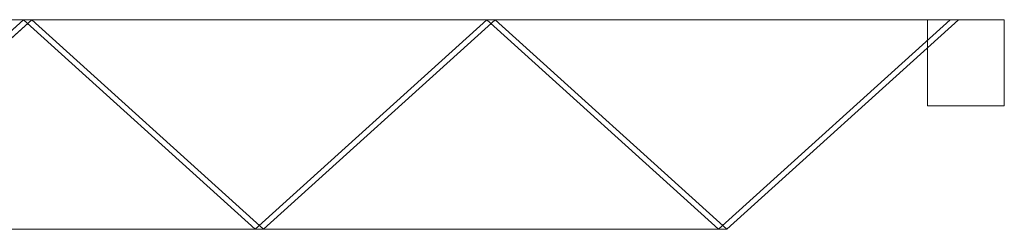
# Model space of a CAD drawing. Units: millimetres. Extents: x 0 to 2033, y -90 to 0.
# Drawn here: x 1610 to 2033, y -90 to 0 of the extents above; entities that cross this region are included whole.
import ezdxf

# ---------------------------------------------------------------- set-up
doc = ezdxf.new("R2010")
doc.units = ezdxf.units.MM
doc.header["$LTSCALE"] = 5.08
doc.layers.add('ｶﾞｰﾃﾞﾝ倶楽部ｴｽﾊﾟﾘｱﾌｪ', color=7, linetype='Continuous')

msp = doc.modelspace()

# ---------------------------------------------------------------- linework, layer by layer
at = {"layer": 'ｶﾞｰﾃﾞﾝ倶楽部ｴｽﾊﾟﾘｱﾌｪ', "color": 102, "linetype": 'Continuous', "lineweight": 15, "invisible_edges": 8}
for points in [[(1613.5, 0, 1013), (1414.5, 0, 1013), (1414.5, 0, 1013)], [(1414.5, 0, 814), (1613.5, 0, 814), (1613.5, 0, 814)], [(1613.5, 0, 814), (1414.5, 0, 814), (1414.5, 0, 814)], [(1414.5, 0, 615), (1613.5, 0, 615), (1613.5, 0, 615)], [(1613.5, 0, 615), (1414.5, 0, 615), (1414.5, 0, 615)], [(1414.5, 0, 416), (1613.5, 0, 416), (1613.5, 0, 416)], [(1613.5, 0, 416), (1414.5, 0, 416), (1414.5, 0, 416)], [(1414.5, 0, 217), (1613.5, 0, 217), (1613.5, 0, 217)], [(1613.5, 0, 217), (1414.5, 0, 217), (1414.5, 0, 217)], [(1414.5, 0, 18), (1613.5, 0, 18), (1613.5, 0, 18)], [(1611.73, 0, 1014.77), (1512.23, -90, 915.27), (1512.23, -90, 915.27)], [(1611.73, 0, 812.23), (1512.23, -90, 911.73), (1512.23, -90, 911.73)], [(1611.73, 0, 815.77), (1512.23, -90, 716.27), (1512.23, -90, 716.27)], [(1611.73, 0, 613.23), (1512.23, -90, 712.73), (1512.23, -90, 712.73)], [(1611.73, 0, 616.77), (1512.23, -90, 517.27), (1512.23, -90, 517.27)], [(1611.73, 0, 414.23), (1512.23, -90, 513.73), (1512.23, -90, 513.73)], [(1611.73, 0, 417.77), (1512.23, -90, 318.27), (1512.23, -90, 318.27)], [(1611.73, 0, 215.23), (1512.23, -90, 314.73), (1512.23, -90, 314.73)], [(1611.73, 0, 218.77), (1512.23, -90, 119.27), (1512.23, -90, 119.27)], [(1611.73, 0, 16.23), (1512.23, -90, 115.73), (1512.23, -90, 115.73)], [(1515.77, -90, 911.73), (1615.27, 0, 1011.23), (1615.27, 0, 1011.23)], [(1515.77, -90, 915.27), (1615.27, 0, 815.77), (1615.27, 0, 815.77)], [(1515.77, -90, 712.73), (1615.27, 0, 812.23), (1615.27, 0, 812.23)], [(1515.77, -90, 716.27), (1615.27, 0, 616.77), (1615.27, 0, 616.77)], [(1515.77, -90, 513.73), (1615.27, 0, 613.23), (1615.27, 0, 613.23)], [(1515.77, -90, 517.27), (1615.27, 0, 417.77), (1615.27, 0, 417.77)], [(1515.77, -90, 314.73), (1615.27, 0, 414.23), (1615.27, 0, 414.23)], [(1515.77, -90, 318.27), (1615.27, 0, 218.77), (1615.27, 0, 218.77)], [(1515.77, -90, 115.73), (1615.27, 0, 215.23), (1615.27, 0, 215.23)], [(1515.77, -90, 119.27), (1615.27, 0, 19.77), (1615.27, 0, 19.77)], [(1611.73, 0, 1011.23), (1615.27, 0, 1014.77), (1615.27, 0, 1014.77)], [(1711.23, -90, 911.73), (1611.73, 0, 1011.23), (1611.73, 0, 1011.23)], [(1611.73, 0, 815.77), (1615.27, 0, 812.23), (1615.27, 0, 812.23)], [(1711.23, -90, 915.27), (1611.73, 0, 815.77), (1611.73, 0, 815.77)], [(1615.27, 0, 1011.23), (1611.73, 0, 1014.77), (1611.73, 0, 1014.77)], [(1615.27, 0, 815.77), (1611.73, 0, 812.23), (1611.73, 0, 812.23)], [(1611.73, 0, 812.23), (1615.27, 0, 815.77), (1615.27, 0, 815.77)], [(1711.23, -90, 712.73), (1611.73, 0, 812.23), (1611.73, 0, 812.23)], [(1611.73, 0, 616.77), (1615.27, 0, 613.23), (1615.27, 0, 613.23)], [(1711.23, -90, 716.27), (1611.73, 0, 616.77), (1611.73, 0, 616.77)], [(1615.27, 0, 812.23), (1611.73, 0, 815.77), (1611.73, 0, 815.77)], [(1615.27, 0, 616.77), (1611.73, 0, 613.23), (1611.73, 0, 613.23)], [(1611.73, 0, 613.23), (1615.27, 0, 616.77), (1615.27, 0, 616.77)], [(1711.23, -90, 513.73), (1611.73, 0, 613.23), (1611.73, 0, 613.23)], [(1611.73, 0, 417.77), (1615.27, 0, 414.23), (1615.27, 0, 414.23)], [(1711.23, -90, 517.27), (1611.73, 0, 417.77), (1611.73, 0, 417.77)], [(1615.27, 0, 613.23), (1611.73, 0, 616.77), (1611.73, 0, 616.77)], [(1615.27, 0, 417.77), (1611.73, 0, 414.23), (1611.73, 0, 414.23)], [(1611.73, 0, 414.23), (1615.27, 0, 417.77), (1615.27, 0, 417.77)], [(1711.23, -90, 314.73), (1611.73, 0, 414.23), (1611.73, 0, 414.23)], [(1611.73, 0, 218.77), (1615.27, 0, 215.23), (1615.27, 0, 215.23)], [(1711.23, -90, 318.27), (1611.73, 0, 218.77), (1611.73, 0, 218.77)], [(1615.27, 0, 414.23), (1611.73, 0, 417.77), (1611.73, 0, 417.77)], [(1615.27, 0, 218.77), (1611.73, 0, 215.23), (1611.73, 0, 215.23)], [(1611.73, 0, 215.23), (1615.27, 0, 218.77), (1615.27, 0, 218.77)], [(1711.23, -90, 115.73), (1611.73, 0, 215.23), (1611.73, 0, 215.23)], [(1611.73, 0, 19.77), (1615.27, 0, 16.23), (1615.27, 0, 16.23)], [(1711.23, -90, 119.27), (1611.73, 0, 19.77), (1611.73, 0, 19.77)], [(1615.27, 0, 215.23), (1611.73, 0, 218.77), (1611.73, 0, 218.77)], [(1615.27, 0, 19.77), (1611.73, 0, 16.23), (1611.73, 0, 16.23)], [(1613.5, 0, 1013), (1613.5, 0, 814), (1613.5, 0, 814)], [(1812.5, 0, 1013), (1613.5, 0, 1013), (1613.5, 0, 1013)], [(1613.5, 0, 814), (1812.5, 0, 814), (1812.5, 0, 814)], [(1613.5, 0, 814), (1613.5, 0, 1013), (1613.5, 0, 1013)], [(1613.5, 0, 814), (1613.5, 0, 615), (1613.5, 0, 615)], [(1812.5, 0, 814), (1613.5, 0, 814), (1613.5, 0, 814)], [(1613.5, 0, 615), (1812.5, 0, 615), (1812.5, 0, 615)], [(1613.5, 0, 615), (1613.5, 0, 814), (1613.5, 0, 814)], [(1613.5, 0, 615), (1613.5, 0, 416), (1613.5, 0, 416)], [(1812.5, 0, 615), (1613.5, 0, 615), (1613.5, 0, 615)], [(1613.5, 0, 416), (1812.5, 0, 416), (1812.5, 0, 416)], [(1613.5, 0, 416), (1613.5, 0, 615), (1613.5, 0, 615)], [(1613.5, 0, 416), (1613.5, 0, 217), (1613.5, 0, 217)], [(1812.5, 0, 416), (1613.5, 0, 416), (1613.5, 0, 416)], [(1613.5, 0, 217), (1812.5, 0, 217), (1812.5, 0, 217)], [(1613.5, 0, 217), (1613.5, 0, 416), (1613.5, 0, 416)], [(1613.5, 0, 217), (1613.5, 0, 18), (1613.5, 0, 18)], [(1812.5, 0, 217), (1613.5, 0, 217), (1613.5, 0, 217)], [(1613.5, 0, 18), (1812.5, 0, 18), (1812.5, 0, 18)], [(1613.5, 0, 18), (1613.5, 0, 217), (1613.5, 0, 217)], [(1615.27, 0, 1014.77), (1714.77, -90, 915.27), (1714.77, -90, 915.27)], [(1615.27, 0, 812.23), (1714.77, -90, 911.73), (1714.77, -90, 911.73)], [(1615.27, 0, 815.77), (1714.77, -90, 716.27), (1714.77, -90, 716.27)], [(1615.27, 0, 613.23), (1714.77, -90, 712.73), (1714.77, -90, 712.73)], [(1615.27, 0, 616.77), (1714.77, -90, 517.27), (1714.77, -90, 517.27)], [(1615.27, 0, 414.23), (1714.77, -90, 513.73), (1714.77, -90, 513.73)], [(1615.27, 0, 417.77), (1714.77, -90, 318.27), (1714.77, -90, 318.27)], [(1615.27, 0, 215.23), (1714.77, -90, 314.73), (1714.77, -90, 314.73)], [(1615.27, 0, 218.77), (1714.77, -90, 119.27), (1714.77, -90, 119.27)], [(1615.27, 0, 16.23), (1714.77, -90, 115.73), (1714.77, -90, 115.73)], [(1807.5, 0, 819), (1618.5, 0, 819), (1618.5, 0, 819)], [(1618.5, 0, 1008), (1807.5, 0, 1008), (1807.5, 0, 1008)], [(1618.5, 0, 819), (1618.5, 0, 1008), (1618.5, 0, 1008)], [(1807.5, 0, 620), (1618.5, 0, 620), (1618.5, 0, 620)], [(1618.5, 0, 809), (1807.5, 0, 809), (1807.5, 0, 809)], [(1618.5, 0, 620), (1618.5, 0, 809), (1618.5, 0, 809)], [(1807.5, 0, 421), (1618.5, 0, 421), (1618.5, 0, 421)], [(1618.5, 0, 610), (1807.5, 0, 610), (1807.5, 0, 610)], [(1618.5, 0, 421), (1618.5, 0, 610), (1618.5, 0, 610)], [(1807.5, 0, 222), (1618.5, 0, 222), (1618.5, 0, 222)], [(1618.5, 0, 411), (1807.5, 0, 411), (1807.5, 0, 411)], [(1618.5, 0, 222), (1618.5, 0, 411), (1618.5, 0, 411)], [(1807.5, 0, 23), (1618.5, 0, 23), (1618.5, 0, 23)], [(1618.5, 0, 212), (1807.5, 0, 212), (1807.5, 0, 212)], [(1618.5, 0, 23), (1618.5, 0, 212), (1618.5, 0, 212)], [(1810.73, 0, 1014.77), (1711.23, -90, 915.27), (1711.23, -90, 915.27)], [(1810.73, 0, 812.23), (1711.23, -90, 911.73), (1711.23, -90, 911.73)], [(1810.73, 0, 815.77), (1711.23, -90, 716.27), (1711.23, -90, 716.27)], [(1810.73, 0, 613.23), (1711.23, -90, 712.73), (1711.23, -90, 712.73)], [(1810.73, 0, 616.77), (1711.23, -90, 517.27), (1711.23, -90, 517.27)], [(1810.73, 0, 414.23), (1711.23, -90, 513.73), (1711.23, -90, 513.73)], [(1810.73, 0, 417.77), (1711.23, -90, 318.27), (1711.23, -90, 318.27)], [(1810.73, 0, 215.23), (1711.23, -90, 314.73), (1711.23, -90, 314.73)], [(1810.73, 0, 218.77), (1711.23, -90, 119.27), (1711.23, -90, 119.27)], [(1810.73, 0, 16.23), (1711.23, -90, 115.73), (1711.23, -90, 115.73)], [(1714.77, -90, 911.73), (1814.27, 0, 1011.23), (1814.27, 0, 1011.23)], [(1714.77, -90, 915.27), (1814.27, 0, 815.77), (1814.27, 0, 815.77)], [(1714.77, -90, 712.73), (1814.27, 0, 812.23), (1814.27, 0, 812.23)], [(1714.77, -90, 716.27), (1814.27, 0, 616.77), (1814.27, 0, 616.77)], [(1714.77, -90, 513.73), (1814.27, 0, 613.23), (1814.27, 0, 613.23)], [(1714.77, -90, 517.27), (1814.27, 0, 417.77), (1814.27, 0, 417.77)], [(1714.77, -90, 314.73), (1814.27, 0, 414.23), (1814.27, 0, 414.23)], [(1714.77, -90, 318.27), (1814.27, 0, 218.77), (1814.27, 0, 218.77)], [(1714.77, -90, 115.73), (1814.27, 0, 215.23), (1814.27, 0, 215.23)], [(1714.77, -90, 119.27), (1814.27, 0, 19.77), (1814.27, 0, 19.77)], [(1807.5, 0, 1008), (1807.5, 0, 819), (1807.5, 0, 819)], [(1807.5, 0, 809), (1807.5, 0, 620), (1807.5, 0, 620)], [(1807.5, 0, 610), (1807.5, 0, 421), (1807.5, 0, 421)], [(1807.5, 0, 411), (1807.5, 0, 222), (1807.5, 0, 222)], [(1807.5, 0, 212), (1807.5, 0, 23), (1807.5, 0, 23)], [(1810.73, 0, 1011.23), (1814.27, 0, 1014.77), (1814.27, 0, 1014.77)], [(1910.23, -90, 911.73), (1810.73, 0, 1011.23), (1810.73, 0, 1011.23)], [(1810.73, 0, 815.77), (1814.27, 0, 812.23), (1814.27, 0, 812.23)], [(1910.23, -90, 915.27), (1810.73, 0, 815.77), (1810.73, 0, 815.77)], [(1814.27, 0, 1011.23), (1810.73, 0, 1014.77), (1810.73, 0, 1014.77)], [(1814.27, 0, 815.77), (1810.73, 0, 812.23), (1810.73, 0, 812.23)], [(1810.73, 0, 812.23), (1814.27, 0, 815.77), (1814.27, 0, 815.77)], [(1910.23, -90, 712.73), (1810.73, 0, 812.23), (1810.73, 0, 812.23)], [(1810.73, 0, 616.77), (1814.27, 0, 613.23), (1814.27, 0, 613.23)], [(1910.23, -90, 716.27), (1810.73, 0, 616.77), (1810.73, 0, 616.77)], [(1814.27, 0, 812.23), (1810.73, 0, 815.77), (1810.73, 0, 815.77)], [(1814.27, 0, 616.77), (1810.73, 0, 613.23), (1810.73, 0, 613.23)], [(1810.73, 0, 613.23), (1814.27, 0, 616.77), (1814.27, 0, 616.77)], [(1910.23, -90, 513.73), (1810.73, 0, 613.23), (1810.73, 0, 613.23)], [(1810.73, 0, 417.77), (1814.27, 0, 414.23), (1814.27, 0, 414.23)], [(1910.23, -90, 517.27), (1810.73, 0, 417.77), (1810.73, 0, 417.77)], [(1814.27, 0, 613.23), (1810.73, 0, 616.77), (1810.73, 0, 616.77)], [(1814.27, 0, 417.77), (1810.73, 0, 414.23), (1810.73, 0, 414.23)], [(1810.73, 0, 414.23), (1814.27, 0, 417.77), (1814.27, 0, 417.77)], [(1910.23, -90, 314.73), (1810.73, 0, 414.23), (1810.73, 0, 414.23)], [(1810.73, 0, 218.77), (1814.27, 0, 215.23), (1814.27, 0, 215.23)], [(1910.23, -90, 318.27), (1810.73, 0, 218.77), (1810.73, 0, 218.77)], [(1814.27, 0, 414.23), (1810.73, 0, 417.77), (1810.73, 0, 417.77)], [(1814.27, 0, 218.77), (1810.73, 0, 215.23), (1810.73, 0, 215.23)], [(1810.73, 0, 215.23), (1814.27, 0, 218.77), (1814.27, 0, 218.77)], [(1910.23, -90, 115.73), (1810.73, 0, 215.23), (1810.73, 0, 215.23)], [(1810.73, 0, 19.77), (1814.27, 0, 16.23), (1814.27, 0, 16.23)], [(1910.23, -90, 119.27), (1810.73, 0, 19.77), (1810.73, 0, 19.77)], [(1814.27, 0, 215.23), (1810.73, 0, 218.77), (1810.73, 0, 218.77)], [(1814.27, 0, 19.77), (1810.73, 0, 16.23), (1810.73, 0, 16.23)], [(1812.5, 0, 1013), (1812.5, 0, 814), (1812.5, 0, 814)], [(2011.5, 0, 1013), (1812.5, 0, 1013), (1812.5, 0, 1013)], [(1812.5, 0, 814), (2011.5, 0, 814), (2011.5, 0, 814)], [(1812.5, 0, 814), (1812.5, 0, 1013), (1812.5, 0, 1013)], [(1812.5, 0, 814), (1812.5, 0, 615), (1812.5, 0, 615)], [(2011.5, 0, 814), (1812.5, 0, 814), (1812.5, 0, 814)], [(1812.5, 0, 615), (2011.5, 0, 615), (2011.5, 0, 615)], [(1812.5, 0, 615), (1812.5, 0, 814), (1812.5, 0, 814)], [(1812.5, 0, 615), (1812.5, 0, 416), (1812.5, 0, 416)], [(2011.5, 0, 615), (1812.5, 0, 615), (1812.5, 0, 615)], [(1812.5, 0, 416), (2011.5, 0, 416), (2011.5, 0, 416)], [(1812.5, 0, 416), (1812.5, 0, 615), (1812.5, 0, 615)], [(1812.5, 0, 416), (1812.5, 0, 217), (1812.5, 0, 217)], [(2011.5, 0, 416), (1812.5, 0, 416), (1812.5, 0, 416)], [(1812.5, 0, 217), (2011.5, 0, 217), (2011.5, 0, 217)], [(1812.5, 0, 217), (1812.5, 0, 416), (1812.5, 0, 416)], [(1812.5, 0, 217), (1812.5, 0, 18), (1812.5, 0, 18)], [(2011.5, 0, 217), (1812.5, 0, 217), (1812.5, 0, 217)], [(1812.5, 0, 18), (2011.5, 0, 18), (2011.5, 0, 18)], [(1812.5, 0, 18), (1812.5, 0, 217), (1812.5, 0, 217)], [(1814.27, 0, 1014.77), (1913.77, -90, 915.27), (1913.77, -90, 915.27)], [(1814.27, 0, 812.23), (1913.77, -90, 911.73), (1913.77, -90, 911.73)], [(1814.27, 0, 815.77), (1913.77, -90, 716.27), (1913.77, -90, 716.27)], [(1814.27, 0, 613.23), (1913.77, -90, 712.73), (1913.77, -90, 712.73)], [(1814.27, 0, 616.77), (1913.77, -90, 517.27), (1913.77, -90, 517.27)], [(1814.27, 0, 414.23), (1913.77, -90, 513.73), (1913.77, -90, 513.73)], [(1814.27, 0, 417.77), (1913.77, -90, 318.27), (1913.77, -90, 318.27)], [(1814.27, 0, 215.23), (1913.77, -90, 314.73), (1913.77, -90, 314.73)], [(1814.27, 0, 218.77), (1913.77, -90, 119.27), (1913.77, -90, 119.27)], [(1814.27, 0, 16.23), (1913.77, -90, 115.73), (1913.77, -90, 115.73)], [(2006.5, 0, 819), (1817.5, 0, 819), (1817.5, 0, 819)], [(1817.5, 0, 1008), (2006.5, 0, 1008), (2006.5, 0, 1008)], [(1817.5, 0, 819), (1817.5, 0, 1008), (1817.5, 0, 1008)], [(2006.5, 0, 620), (1817.5, 0, 620), (1817.5, 0, 620)], [(1817.5, 0, 809), (2006.5, 0, 809), (2006.5, 0, 809)], [(1817.5, 0, 620), (1817.5, 0, 809), (1817.5, 0, 809)], [(2006.5, 0, 421), (1817.5, 0, 421), (1817.5, 0, 421)], [(1817.5, 0, 610), (2006.5, 0, 610), (2006.5, 0, 610)], [(1817.5, 0, 421), (1817.5, 0, 610), (1817.5, 0, 610)], [(2006.5, 0, 222), (1817.5, 0, 222), (1817.5, 0, 222)], [(1817.5, 0, 411), (2006.5, 0, 411), (2006.5, 0, 411)], [(1817.5, 0, 222), (1817.5, 0, 411), (1817.5, 0, 411)], [(2006.5, 0, 23), (1817.5, 0, 23), (1817.5, 0, 23)], [(1817.5, 0, 212), (2006.5, 0, 212), (2006.5, 0, 212)], [(1817.5, 0, 23), (1817.5, 0, 212), (1817.5, 0, 212)], [(2009.73, 0, 1014.77), (1910.23, -90, 915.27), (1910.23, -90, 915.27)], [(2009.73, 0, 812.23), (1910.23, -90, 911.73), (1910.23, -90, 911.73)], [(2009.73, 0, 815.77), (1910.23, -90, 716.27), (1910.23, -90, 716.27)], [(2009.73, 0, 613.23), (1910.23, -90, 712.73), (1910.23, -90, 712.73)], [(2009.73, 0, 616.77), (1910.23, -90, 517.27), (1910.23, -90, 517.27)], [(2009.73, 0, 414.23), (1910.23, -90, 513.73), (1910.23, -90, 513.73)], [(2009.73, 0, 417.77), (1910.23, -90, 318.27), (1910.23, -90, 318.27)], [(2009.73, 0, 215.23), (1910.23, -90, 314.73), (1910.23, -90, 314.73)], [(2009.73, 0, 218.77), (1910.23, -90, 119.27), (1910.23, -90, 119.27)], [(2009.73, 0, 16.23), (1910.23, -90, 115.73), (1910.23, -90, 115.73)], [(1913.77, -90, 911.73), (2013.27, 0, 1011.23), (2013.27, 0, 1011.23)], [(1913.77, -90, 915.27), (2013.27, 0, 815.77), (2013.27, 0, 815.77)], [(1913.77, -90, 712.73), (2013.27, 0, 812.23), (2013.27, 0, 812.23)], [(1913.77, -90, 716.27), (2013.27, 0, 616.77), (2013.27, 0, 616.77)], [(1913.77, -90, 513.73), (2013.27, 0, 613.23), (2013.27, 0, 613.23)], [(1913.77, -90, 517.27), (2013.27, 0, 417.77), (2013.27, 0, 417.77)], [(1913.77, -90, 314.73), (2013.27, 0, 414.23), (2013.27, 0, 414.23)], [(1913.77, -90, 318.27), (2013.27, 0, 218.77), (2013.27, 0, 218.77)], [(1913.77, -90, 115.73), (2013.27, 0, 215.23), (2013.27, 0, 215.23)], [(1913.77, -90, 119.27), (2013.27, 0, 19.77), (2013.27, 0, 19.77)], [(2000, 0), (2000, 0, 867), (2000, 0, 867)], [(2000, -37, 867), (2000, 0, 867), (2000, 0, 867)], [(2000, 0, 867), (2033, 0, 867), (2033, 0, 867)], [(2000, -37), (2000, 0), (2000, 0)], [(2000, 0), (2033, 0), (2033, 0)], [(2006.5, 0, 1008), (2006.5, 0, 819), (2006.5, 0, 819)], [(2006.5, 0, 809), (2006.5, 0, 620), (2006.5, 0, 620)], [(2006.5, 0, 610), (2006.5, 0, 421), (2006.5, 0, 421)], [(2006.5, 0, 411), (2006.5, 0, 222), (2006.5, 0, 222)], [(2006.5, 0, 212), (2006.5, 0, 23), (2006.5, 0, 23)], [(2013.27, 0, 1011.23), (2009.73, 0, 1014.77), (2009.73, 0, 1014.77)], [(2013.27, 0, 815.77), (2009.73, 0, 812.23), (2009.73, 0, 812.23)], [(2013.27, 0, 812.23), (2009.73, 0, 815.77), (2009.73, 0, 815.77)], [(2013.27, 0, 616.77), (2009.73, 0, 613.23), (2009.73, 0, 613.23)], [(2013.27, 0, 613.23), (2009.73, 0, 616.77), (2009.73, 0, 616.77)], [(2013.27, 0, 417.77), (2009.73, 0, 414.23), (2009.73, 0, 414.23)], [(2013.27, 0, 414.23), (2009.73, 0, 417.77), (2009.73, 0, 417.77)], [(2013.27, 0, 218.77), (2009.73, 0, 215.23), (2009.73, 0, 215.23)], [(2013.27, 0, 215.23), (2009.73, 0, 218.77), (2009.73, 0, 218.77)], [(2013.27, 0, 19.77), (2009.73, 0, 16.23), (2009.73, 0, 16.23)], [(2011.5, 0, 814), (2011.5, 0, 1013), (2011.5, 0, 1013)], [(2011.5, 0, 615), (2011.5, 0, 814), (2011.5, 0, 814)], [(2011.5, 0, 416), (2011.5, 0, 615), (2011.5, 0, 615)], [(2011.5, 0, 217), (2011.5, 0, 416), (2011.5, 0, 416)], [(2011.5, 0, 18), (2011.5, 0, 217), (2011.5, 0, 217)], [(2033, 0), (2033, 0, 867), (2033, 0, 867)], [(2033, 0, 867), (2033, -37, 867), (2033, -37, 867)], [(2033, 0), (2033, -37), (2033, -37)], [(2000, -37), (2000, -37, 867), (2000, -37, 867)], [(2033, -37, 867), (2000, -37, 867), (2000, -37, 867)], [(2033, -37), (2000, -37), (2000, -37)], [(2033, -37), (2033, -37, 867), (2033, -37, 867)], [(1713, -90, 913.5), (1514, -90, 913.5), (1514, -90, 913.5)], [(1514, -90, 714.5), (1713, -90, 714.5), (1713, -90, 714.5)], [(1713, -90, 714.5), (1514, -90, 714.5), (1514, -90, 714.5)], [(1514, -90, 515.5), (1713, -90, 515.5), (1713, -90, 515.5)], [(1713, -90, 515.5), (1514, -90, 515.5), (1514, -90, 515.5)], [(1514, -90, 316.5), (1713, -90, 316.5), (1713, -90, 316.5)], [(1713, -90, 316.5), (1514, -90, 316.5), (1514, -90, 316.5)], [(1514, -90, 117.5), (1713, -90, 117.5), (1713, -90, 117.5)], [(1708, -90, 719.5), (1519, -90, 719.5), (1519, -90, 719.5)], [(1519, -90, 908.5), (1708, -90, 908.5), (1708, -90, 908.5)], [(1708, -90, 520.5), (1519, -90, 520.5), (1519, -90, 520.5)], [(1519, -90, 709.5), (1708, -90, 709.5), (1708, -90, 709.5)], [(1708, -90, 321.5), (1519, -90, 321.5), (1519, -90, 321.5)], [(1519, -90, 510.5), (1708, -90, 510.5), (1708, -90, 510.5)], [(1708, -90, 122.5), (1519, -90, 122.5), (1519, -90, 122.5)], [(1519, -90, 311.5), (1708, -90, 311.5), (1708, -90, 311.5)], [(1708, -90, 908.5), (1708, -90, 719.5), (1708, -90, 719.5)], [(1708, -90, 709.5), (1708, -90, 520.5), (1708, -90, 520.5)], [(1708, -90, 510.5), (1708, -90, 321.5), (1708, -90, 321.5)], [(1708, -90, 311.5), (1708, -90, 122.5), (1708, -90, 122.5)], [(1714.77, -90, 915.27), (1711.23, -90, 911.73), (1711.23, -90, 911.73)], [(1711.23, -90, 915.27), (1714.77, -90, 911.73), (1714.77, -90, 911.73)], [(1711.23, -90, 911.73), (1714.77, -90, 915.27), (1714.77, -90, 915.27)], [(1714.77, -90, 911.73), (1711.23, -90, 915.27), (1711.23, -90, 915.27)], [(1714.77, -90, 716.27), (1711.23, -90, 712.73), (1711.23, -90, 712.73)], [(1711.23, -90, 716.27), (1714.77, -90, 712.73), (1714.77, -90, 712.73)], [(1711.23, -90, 712.73), (1714.77, -90, 716.27), (1714.77, -90, 716.27)], [(1714.77, -90, 712.73), (1711.23, -90, 716.27), (1711.23, -90, 716.27)], [(1714.77, -90, 517.27), (1711.23, -90, 513.73), (1711.23, -90, 513.73)], [(1711.23, -90, 517.27), (1714.77, -90, 513.73), (1714.77, -90, 513.73)], [(1711.23, -90, 513.73), (1714.77, -90, 517.27), (1714.77, -90, 517.27)], [(1714.77, -90, 513.73), (1711.23, -90, 517.27), (1711.23, -90, 517.27)], [(1714.77, -90, 318.27), (1711.23, -90, 314.73), (1711.23, -90, 314.73)], [(1711.23, -90, 318.27), (1714.77, -90, 314.73), (1714.77, -90, 314.73)], [(1711.23, -90, 314.73), (1714.77, -90, 318.27), (1714.77, -90, 318.27)], [(1714.77, -90, 314.73), (1711.23, -90, 318.27), (1711.23, -90, 318.27)], [(1714.77, -90, 119.27), (1711.23, -90, 115.73), (1711.23, -90, 115.73)], [(1711.23, -90, 119.27), (1714.77, -90, 115.73), (1714.77, -90, 115.73)], [(1711.23, -90, 115.73), (1714.77, -90, 119.27), (1714.77, -90, 119.27)], [(1714.77, -90, 115.73), (1711.23, -90, 119.27), (1711.23, -90, 119.27)], [(1713, -90, 913.5), (1713, -90, 714.5), (1713, -90, 714.5)], [(1912, -90, 913.5), (1713, -90, 913.5), (1713, -90, 913.5)], [(1713, -90, 714.5), (1912, -90, 714.5), (1912, -90, 714.5)], [(1713, -90, 714.5), (1713, -90, 913.5), (1713, -90, 913.5)], [(1713, -90, 714.5), (1713, -90, 515.5), (1713, -90, 515.5)], [(1912, -90, 714.5), (1713, -90, 714.5), (1713, -90, 714.5)], [(1713, -90, 515.5), (1912, -90, 515.5), (1912, -90, 515.5)], [(1713, -90, 515.5), (1713, -90, 714.5), (1713, -90, 714.5)], [(1713, -90, 515.5), (1713, -90, 316.5), (1713, -90, 316.5)], [(1912, -90, 515.5), (1713, -90, 515.5), (1713, -90, 515.5)], [(1713, -90, 316.5), (1912, -90, 316.5), (1912, -90, 316.5)], [(1713, -90, 316.5), (1713, -90, 515.5), (1713, -90, 515.5)], [(1713, -90, 316.5), (1713, -90, 117.5), (1713, -90, 117.5)], [(1912, -90, 316.5), (1713, -90, 316.5), (1713, -90, 316.5)], [(1713, -90, 117.5), (1912, -90, 117.5), (1912, -90, 117.5)], [(1713, -90, 117.5), (1713, -90, 316.5), (1713, -90, 316.5)], [(1907, -90, 719.5), (1718, -90, 719.5), (1718, -90, 719.5)], [(1718, -90, 908.5), (1907, -90, 908.5), (1907, -90, 908.5)], [(1718, -90, 719.5), (1718, -90, 908.5), (1718, -90, 908.5)], [(1907, -90, 520.5), (1718, -90, 520.5), (1718, -90, 520.5)], [(1718, -90, 709.5), (1907, -90, 709.5), (1907, -90, 709.5)], [(1718, -90, 520.5), (1718, -90, 709.5), (1718, -90, 709.5)], [(1907, -90, 321.5), (1718, -90, 321.5), (1718, -90, 321.5)], [(1718, -90, 510.5), (1907, -90, 510.5), (1907, -90, 510.5)], [(1718, -90, 321.5), (1718, -90, 510.5), (1718, -90, 510.5)], [(1907, -90, 122.5), (1718, -90, 122.5), (1718, -90, 122.5)], [(1718, -90, 311.5), (1907, -90, 311.5), (1907, -90, 311.5)], [(1718, -90, 122.5), (1718, -90, 311.5), (1718, -90, 311.5)], [(1907, -90, 908.5), (1907, -90, 719.5), (1907, -90, 719.5)], [(1907, -90, 709.5), (1907, -90, 520.5), (1907, -90, 520.5)], [(1907, -90, 510.5), (1907, -90, 321.5), (1907, -90, 321.5)], [(1907, -90, 311.5), (1907, -90, 122.5), (1907, -90, 122.5)], [(1913.77, -90, 915.27), (1910.23, -90, 911.73), (1910.23, -90, 911.73)], [(1910.23, -90, 915.27), (1913.77, -90, 911.73), (1913.77, -90, 911.73)], [(1910.23, -90, 911.73), (1913.77, -90, 915.27), (1913.77, -90, 915.27)], [(1913.77, -90, 911.73), (1910.23, -90, 915.27), (1910.23, -90, 915.27)], [(1913.77, -90, 716.27), (1910.23, -90, 712.73), (1910.23, -90, 712.73)], [(1910.23, -90, 716.27), (1913.77, -90, 712.73), (1913.77, -90, 712.73)], [(1910.23, -90, 712.73), (1913.77, -90, 716.27), (1913.77, -90, 716.27)], [(1913.77, -90, 712.73), (1910.23, -90, 716.27), (1910.23, -90, 716.27)], [(1913.77, -90, 517.27), (1910.23, -90, 513.73), (1910.23, -90, 513.73)], [(1910.23, -90, 517.27), (1913.77, -90, 513.73), (1913.77, -90, 513.73)], [(1910.23, -90, 513.73), (1913.77, -90, 517.27), (1913.77, -90, 517.27)], [(1913.77, -90, 513.73), (1910.23, -90, 517.27), (1910.23, -90, 517.27)], [(1913.77, -90, 318.27), (1910.23, -90, 314.73), (1910.23, -90, 314.73)], [(1910.23, -90, 318.27), (1913.77, -90, 314.73), (1913.77, -90, 314.73)], [(1910.23, -90, 314.73), (1913.77, -90, 318.27), (1913.77, -90, 318.27)], [(1913.77, -90, 314.73), (1910.23, -90, 318.27), (1910.23, -90, 318.27)], [(1913.77, -90, 119.27), (1910.23, -90, 115.73), (1910.23, -90, 115.73)], [(1910.23, -90, 119.27), (1913.77, -90, 115.73), (1913.77, -90, 115.73)], [(1910.23, -90, 115.73), (1913.77, -90, 119.27), (1913.77, -90, 119.27)], [(1913.77, -90, 115.73), (1910.23, -90, 119.27), (1910.23, -90, 119.27)], [(1912, -90, 714.5), (1912, -90, 913.5), (1912, -90, 913.5)], [(1912, -90, 515.5), (1912, -90, 714.5), (1912, -90, 714.5)], [(1912, -90, 316.5), (1912, -90, 515.5), (1912, -90, 515.5)], [(1912, -90, 117.5), (1912, -90, 316.5), (1912, -90, 316.5)]]:
    msp.add_3dface(points, dxfattribs=at)
at = {"layer": 'ｶﾞｰﾃﾞﾝ倶楽部ｴｽﾊﾟﾘｱﾌｪ', "color": 7, "linetype": 'Continuous', "lineweight": 15}
for points in [[(1608.5, 0, 212), (1414.5, 0, 217), (1613.5, 0, 217)], [(1414.5, 0, 18), (1419.5, 0, 23), (1613.5, 0, 18)], [(1608.5, 0, 411), (1414.5, 0, 416), (1613.5, 0, 416)], [(1414.5, 0, 217), (1419.5, 0, 222), (1613.5, 0, 217)], [(1608.5, 0, 610), (1414.5, 0, 615), (1613.5, 0, 615)], [(1414.5, 0, 416), (1419.5, 0, 421), (1613.5, 0, 416)], [(1608.5, 0, 809), (1414.5, 0, 814), (1613.5, 0, 814)], [(1414.5, 0, 615), (1419.5, 0, 620), (1613.5, 0, 615)], [(1608.5, 0, 1008), (1414.5, 0, 1013), (1613.5, 0, 1013)], [(1414.5, 0, 814), (1419.5, 0, 819), (1613.5, 0, 814)], [(1613.5, 0, 18), (1419.5, 0, 23), (1608.5, 0, 23)], [(1613.5, 0, 217), (1419.5, 0, 222), (1608.5, 0, 222)], [(1613.5, 0, 416), (1419.5, 0, 421), (1608.5, 0, 421)], [(1613.5, 0, 615), (1419.5, 0, 620), (1608.5, 0, 620)], [(1613.5, 0, 814), (1419.5, 0, 819), (1608.5, 0, 819)], [(1611.73, 0, 16.23), (1615.27, 0, 19.77), (1515.77, -90, 119.27), (1512.23, -90, 115.73)], [(1611.73, 0, 218.77), (1512.23, -90, 119.27), (1515.77, -90, 115.73), (1615.27, 0, 215.23)], [(1611.73, 0, 215.23), (1615.27, 0, 218.77), (1515.77, -90, 318.27), (1512.23, -90, 314.73)], [(1611.73, 0, 417.77), (1512.23, -90, 318.27), (1515.77, -90, 314.73), (1615.27, 0, 414.23)], [(1611.73, 0, 414.23), (1615.27, 0, 417.77), (1515.77, -90, 517.27), (1512.23, -90, 513.73)], [(1611.73, 0, 616.77), (1512.23, -90, 517.27), (1515.77, -90, 513.73), (1615.27, 0, 613.23)], [(1611.73, 0, 613.23), (1615.27, 0, 616.77), (1515.77, -90, 716.27), (1512.23, -90, 712.73)], [(1611.73, 0, 815.77), (1512.23, -90, 716.27), (1515.77, -90, 712.73), (1615.27, 0, 812.23)], [(1611.73, 0, 812.23), (1615.27, 0, 815.77), (1515.77, -90, 915.27), (1512.23, -90, 911.73)], [(1611.73, 0, 1014.77), (1512.23, -90, 915.27), (1515.77, -90, 911.73), (1615.27, 0, 1011.23)], [(1608.5, 0, 23), (1608.5, 0, 212), (1613.5, 0, 217)], [(1613.5, 0, 18), (1608.5, 0, 23), (1613.5, 0, 217)], [(1608.5, 0, 222), (1608.5, 0, 411), (1613.5, 0, 416)], [(1613.5, 0, 217), (1608.5, 0, 222), (1613.5, 0, 416)], [(1608.5, 0, 421), (1608.5, 0, 610), (1613.5, 0, 615)], [(1613.5, 0, 416), (1608.5, 0, 421), (1613.5, 0, 615)], [(1608.5, 0, 620), (1608.5, 0, 809), (1613.5, 0, 814)], [(1613.5, 0, 615), (1608.5, 0, 620), (1613.5, 0, 814)], [(1608.5, 0, 819), (1608.5, 0, 1008), (1613.5, 0, 1013)], [(1613.5, 0, 814), (1608.5, 0, 819), (1613.5, 0, 1013)], [(1615.27, 0, 16.23), (1714.77, -90, 115.73), (1711.23, -90, 119.27), (1611.73, 0, 19.77)], [(1615.27, 0, 218.77), (1611.73, 0, 215.23), (1711.23, -90, 115.73), (1714.77, -90, 119.27)], [(1615.27, 0, 215.23), (1714.77, -90, 314.73), (1711.23, -90, 318.27), (1611.73, 0, 218.77)], [(1615.27, 0, 417.77), (1611.73, 0, 414.23), (1711.23, -90, 314.73), (1714.77, -90, 318.27)], [(1615.27, 0, 414.23), (1714.77, -90, 513.73), (1711.23, -90, 517.27), (1611.73, 0, 417.77)], [(1615.27, 0, 616.77), (1611.73, 0, 613.23), (1711.23, -90, 513.73), (1714.77, -90, 517.27)], [(1615.27, 0, 613.23), (1714.77, -90, 712.73), (1711.23, -90, 716.27), (1611.73, 0, 616.77)], [(1615.27, 0, 815.77), (1611.73, 0, 812.23), (1711.23, -90, 712.73), (1714.77, -90, 716.27)], [(1615.27, 0, 812.23), (1714.77, -90, 911.73), (1711.23, -90, 915.27), (1611.73, 0, 815.77)], [(1615.27, 0, 1014.77), (1611.73, 0, 1011.23), (1711.23, -90, 911.73), (1714.77, -90, 915.27)], [(1807.5, 0, 212), (1618.5, 0, 212), (1613.5, 0, 217)], [(1807.5, 0, 212), (1613.5, 0, 217), (1812.5, 0, 217)], [(1613.5, 0, 217), (1618.5, 0, 212), (1618.5, 0, 23)], [(1613.5, 0, 18), (1613.5, 0, 217), (1618.5, 0, 23)], [(1613.5, 0, 18), (1618.5, 0, 23), (1812.5, 0, 18)], [(1807.5, 0, 411), (1618.5, 0, 411), (1613.5, 0, 416)], [(1807.5, 0, 411), (1613.5, 0, 416), (1812.5, 0, 416)], [(1613.5, 0, 416), (1618.5, 0, 411), (1618.5, 0, 222)], [(1613.5, 0, 217), (1613.5, 0, 416), (1618.5, 0, 222)], [(1613.5, 0, 217), (1618.5, 0, 222), (1812.5, 0, 217)], [(1807.5, 0, 610), (1618.5, 0, 610), (1613.5, 0, 615)], [(1807.5, 0, 610), (1613.5, 0, 615), (1812.5, 0, 615)], [(1613.5, 0, 615), (1618.5, 0, 610), (1618.5, 0, 421)], [(1613.5, 0, 416), (1613.5, 0, 615), (1618.5, 0, 421)], [(1613.5, 0, 416), (1618.5, 0, 421), (1812.5, 0, 416)], [(1807.5, 0, 809), (1618.5, 0, 809), (1613.5, 0, 814)], [(1807.5, 0, 809), (1613.5, 0, 814), (1812.5, 0, 814)], [(1613.5, 0, 814), (1618.5, 0, 809), (1618.5, 0, 620)], [(1613.5, 0, 615), (1613.5, 0, 814), (1618.5, 0, 620)], [(1613.5, 0, 615), (1618.5, 0, 620), (1812.5, 0, 615)], [(1807.5, 0, 1008), (1618.5, 0, 1008), (1613.5, 0, 1013)], [(1807.5, 0, 1008), (1613.5, 0, 1013), (1812.5, 0, 1013)], [(1613.5, 0, 1013), (1618.5, 0, 1008), (1618.5, 0, 819)], [(1613.5, 0, 814), (1613.5, 0, 1013), (1618.5, 0, 819)], [(1613.5, 0, 814), (1618.5, 0, 819), (1812.5, 0, 814)], [(1812.5, 0, 18), (1618.5, 0, 23), (1807.5, 0, 23)], [(1812.5, 0, 217), (1618.5, 0, 222), (1807.5, 0, 222)], [(1812.5, 0, 416), (1618.5, 0, 421), (1807.5, 0, 421)], [(1812.5, 0, 615), (1618.5, 0, 620), (1807.5, 0, 620)], [(1812.5, 0, 814), (1618.5, 0, 819), (1807.5, 0, 819)], [(1810.73, 0, 16.23), (1814.27, 0, 19.77), (1714.77, -90, 119.27), (1711.23, -90, 115.73)], [(1810.73, 0, 218.77), (1711.23, -90, 119.27), (1714.77, -90, 115.73), (1814.27, 0, 215.23)], [(1810.73, 0, 215.23), (1814.27, 0, 218.77), (1714.77, -90, 318.27), (1711.23, -90, 314.73)], [(1810.73, 0, 417.77), (1711.23, -90, 318.27), (1714.77, -90, 314.73), (1814.27, 0, 414.23)], [(1810.73, 0, 414.23), (1814.27, 0, 417.77), (1714.77, -90, 517.27), (1711.23, -90, 513.73)], [(1810.73, 0, 616.77), (1711.23, -90, 517.27), (1714.77, -90, 513.73), (1814.27, 0, 613.23)], [(1810.73, 0, 613.23), (1814.27, 0, 616.77), (1714.77, -90, 716.27), (1711.23, -90, 712.73)], [(1810.73, 0, 815.77), (1711.23, -90, 716.27), (1714.77, -90, 712.73), (1814.27, 0, 812.23)], [(1810.73, 0, 812.23), (1814.27, 0, 815.77), (1714.77, -90, 915.27), (1711.23, -90, 911.73)], [(1810.73, 0, 1014.77), (1711.23, -90, 915.27), (1714.77, -90, 911.73), (1814.27, 0, 1011.23)], [(1807.5, 0, 23), (1807.5, 0, 212), (1812.5, 0, 217)], [(1812.5, 0, 18), (1807.5, 0, 23), (1812.5, 0, 217)], [(1807.5, 0, 222), (1807.5, 0, 411), (1812.5, 0, 416)], [(1812.5, 0, 217), (1807.5, 0, 222), (1812.5, 0, 416)], [(1807.5, 0, 421), (1807.5, 0, 610), (1812.5, 0, 615)], [(1812.5, 0, 416), (1807.5, 0, 421), (1812.5, 0, 615)], [(1807.5, 0, 620), (1807.5, 0, 809), (1812.5, 0, 814)], [(1812.5, 0, 615), (1807.5, 0, 620), (1812.5, 0, 814)], [(1807.5, 0, 819), (1807.5, 0, 1008), (1812.5, 0, 1013)], [(1812.5, 0, 814), (1807.5, 0, 819), (1812.5, 0, 1013)], [(1814.27, 0, 16.23), (1913.77, -90, 115.73), (1910.23, -90, 119.27), (1810.73, 0, 19.77)], [(1814.27, 0, 218.77), (1810.73, 0, 215.23), (1910.23, -90, 115.73), (1913.77, -90, 119.27)], [(1814.27, 0, 215.23), (1913.77, -90, 314.73), (1910.23, -90, 318.27), (1810.73, 0, 218.77)], [(1814.27, 0, 417.77), (1810.73, 0, 414.23), (1910.23, -90, 314.73), (1913.77, -90, 318.27)], [(1814.27, 0, 414.23), (1913.77, -90, 513.73), (1910.23, -90, 517.27), (1810.73, 0, 417.77)], [(1814.27, 0, 616.77), (1810.73, 0, 613.23), (1910.23, -90, 513.73), (1913.77, -90, 517.27)], [(1814.27, 0, 613.23), (1913.77, -90, 712.73), (1910.23, -90, 716.27), (1810.73, 0, 616.77)], [(1814.27, 0, 815.77), (1810.73, 0, 812.23), (1910.23, -90, 712.73), (1913.77, -90, 716.27)], [(1814.27, 0, 812.23), (1913.77, -90, 911.73), (1910.23, -90, 915.27), (1810.73, 0, 815.77)], [(1814.27, 0, 1014.77), (1810.73, 0, 1011.23), (1910.23, -90, 911.73), (1913.77, -90, 915.27)], [(2006.5, 0, 212), (1817.5, 0, 212), (1812.5, 0, 217)], [(2006.5, 0, 212), (1812.5, 0, 217), (2011.5, 0, 217)], [(1812.5, 0, 217), (1817.5, 0, 212), (1817.5, 0, 23)], [(1812.5, 0, 18), (1812.5, 0, 217), (1817.5, 0, 23)], [(1812.5, 0, 18), (1817.5, 0, 23), (2011.5, 0, 18)], [(2006.5, 0, 411), (1817.5, 0, 411), (1812.5, 0, 416)], [(2006.5, 0, 411), (1812.5, 0, 416), (2011.5, 0, 416)], [(1812.5, 0, 416), (1817.5, 0, 411), (1817.5, 0, 222)], [(1812.5, 0, 217), (1812.5, 0, 416), (1817.5, 0, 222)], [(1812.5, 0, 217), (1817.5, 0, 222), (2011.5, 0, 217)], [(2006.5, 0, 610), (1817.5, 0, 610), (1812.5, 0, 615)], [(2006.5, 0, 610), (1812.5, 0, 615), (2011.5, 0, 615)], [(1812.5, 0, 615), (1817.5, 0, 610), (1817.5, 0, 421)], [(1812.5, 0, 416), (1812.5, 0, 615), (1817.5, 0, 421)], [(1812.5, 0, 416), (1817.5, 0, 421), (2011.5, 0, 416)], [(2006.5, 0, 809), (1817.5, 0, 809), (1812.5, 0, 814)], [(2006.5, 0, 809), (1812.5, 0, 814), (2011.5, 0, 814)], [(1812.5, 0, 814), (1817.5, 0, 809), (1817.5, 0, 620)], [(1812.5, 0, 615), (1812.5, 0, 814), (1817.5, 0, 620)], [(1812.5, 0, 615), (1817.5, 0, 620), (2011.5, 0, 615)], [(2006.5, 0, 1008), (1817.5, 0, 1008), (1812.5, 0, 1013)], [(2006.5, 0, 1008), (1812.5, 0, 1013), (2011.5, 0, 1013)], [(1812.5, 0, 1013), (1817.5, 0, 1008), (1817.5, 0, 819)], [(1812.5, 0, 814), (1812.5, 0, 1013), (1817.5, 0, 819)], [(1812.5, 0, 814), (1817.5, 0, 819), (2011.5, 0, 814)], [(2011.5, 0, 18), (1817.5, 0, 23), (2006.5, 0, 23)], [(2011.5, 0, 217), (1817.5, 0, 222), (2006.5, 0, 222)], [(2011.5, 0, 416), (1817.5, 0, 421), (2006.5, 0, 421)], [(2011.5, 0, 615), (1817.5, 0, 620), (2006.5, 0, 620)], [(2011.5, 0, 814), (1817.5, 0, 819), (2006.5, 0, 819)], [(2009.73, 0, 16.23), (2013.27, 0, 19.77), (1913.77, -90, 119.27), (1910.23, -90, 115.73)], [(2009.73, 0, 218.77), (1910.23, -90, 119.27), (1913.77, -90, 115.73), (2013.27, 0, 215.23)], [(2009.73, 0, 215.23), (2013.27, 0, 218.77), (1913.77, -90, 318.27), (1910.23, -90, 314.73)], [(2009.73, 0, 417.77), (1910.23, -90, 318.27), (1913.77, -90, 314.73), (2013.27, 0, 414.23)], [(2009.73, 0, 414.23), (2013.27, 0, 417.77), (1913.77, -90, 517.27), (1910.23, -90, 513.73)], [(2009.73, 0, 616.77), (1910.23, -90, 517.27), (1913.77, -90, 513.73), (2013.27, 0, 613.23)], [(2009.73, 0, 613.23), (2013.27, 0, 616.77), (1913.77, -90, 716.27), (1910.23, -90, 712.73)], [(2009.73, 0, 815.77), (1910.23, -90, 716.27), (1913.77, -90, 712.73), (2013.27, 0, 812.23)], [(2009.73, 0, 812.23), (2013.27, 0, 815.77), (1913.77, -90, 915.27), (1910.23, -90, 911.73)], [(2009.73, 0, 1014.77), (1910.23, -90, 915.27), (1913.77, -90, 911.73), (2013.27, 0, 1011.23)], [(2033, 0), (2033, -37), (2000, -37), (2000, 0)], [(2000, 0, 867), (2000, -37, 867), (2033, -37, 867), (2033, 0, 867)], [(2000, 0), (2000, 0, 867), (2033, 0, 867), (2033, 0)], [(2000, -37), (2000, -37, 867), (2000, 0, 867), (2000, 0)], [(2006.5, 0, 23), (2006.5, 0, 212), (2011.5, 0, 217)], [(2011.5, 0, 18), (2006.5, 0, 23), (2011.5, 0, 217)], [(2006.5, 0, 222), (2006.5, 0, 411), (2011.5, 0, 416)], [(2011.5, 0, 217), (2006.5, 0, 222), (2011.5, 0, 416)], [(2006.5, 0, 421), (2006.5, 0, 610), (2011.5, 0, 615)], [(2011.5, 0, 416), (2006.5, 0, 421), (2011.5, 0, 615)], [(2006.5, 0, 620), (2006.5, 0, 809), (2011.5, 0, 814)], [(2011.5, 0, 615), (2006.5, 0, 620), (2011.5, 0, 814)], [(2006.5, 0, 819), (2006.5, 0, 1008), (2011.5, 0, 1013)], [(2011.5, 0, 814), (2006.5, 0, 819), (2011.5, 0, 1013)], [(2033, 0), (2033, 0, 867), (2033, -37, 867), (2033, -37)], [(2033, -37), (2033, -37, 867), (2000, -37, 867), (2000, -37)], [(1708, -90, 311.5), (1519, -90, 311.5), (1514, -90, 316.5)], [(1708, -90, 311.5), (1514, -90, 316.5), (1713, -90, 316.5)], [(1514, -90, 117.5), (1519, -90, 122.5), (1713, -90, 117.5)], [(1708, -90, 510.5), (1519, -90, 510.5), (1514, -90, 515.5)], [(1708, -90, 510.5), (1514, -90, 515.5), (1713, -90, 515.5)], [(1514, -90, 316.5), (1519, -90, 321.5), (1713, -90, 316.5)], [(1708, -90, 709.5), (1519, -90, 709.5), (1514, -90, 714.5)], [(1708, -90, 709.5), (1514, -90, 714.5), (1713, -90, 714.5)], [(1514, -90, 515.5), (1519, -90, 520.5), (1713, -90, 515.5)], [(1708, -90, 908.5), (1519, -90, 908.5), (1514, -90, 913.5)], [(1708, -90, 908.5), (1514, -90, 913.5), (1713, -90, 913.5)], [(1514, -90, 714.5), (1519, -90, 719.5), (1713, -90, 714.5)], [(1713, -90, 117.5), (1519, -90, 122.5), (1708, -90, 122.5)], [(1713, -90, 316.5), (1519, -90, 321.5), (1708, -90, 321.5)], [(1713, -90, 515.5), (1519, -90, 520.5), (1708, -90, 520.5)], [(1713, -90, 714.5), (1519, -90, 719.5), (1708, -90, 719.5)], [(1708, -90, 122.5), (1708, -90, 311.5), (1713, -90, 316.5)], [(1713, -90, 117.5), (1708, -90, 122.5), (1713, -90, 316.5)], [(1708, -90, 321.5), (1708, -90, 510.5), (1713, -90, 515.5)], [(1713, -90, 316.5), (1708, -90, 321.5), (1713, -90, 515.5)], [(1708, -90, 520.5), (1708, -90, 709.5), (1713, -90, 714.5)], [(1713, -90, 515.5), (1708, -90, 520.5), (1713, -90, 714.5)], [(1708, -90, 719.5), (1708, -90, 908.5), (1713, -90, 913.5)], [(1713, -90, 714.5), (1708, -90, 719.5), (1713, -90, 913.5)], [(1907, -90, 311.5), (1718, -90, 311.5), (1713, -90, 316.5)], [(1907, -90, 311.5), (1713, -90, 316.5), (1912, -90, 316.5)], [(1713, -90, 316.5), (1718, -90, 311.5), (1718, -90, 122.5)], [(1713, -90, 117.5), (1713, -90, 316.5), (1718, -90, 122.5)], [(1713, -90, 117.5), (1718, -90, 122.5), (1912, -90, 117.5)], [(1907, -90, 510.5), (1718, -90, 510.5), (1713, -90, 515.5)], [(1907, -90, 510.5), (1713, -90, 515.5), (1912, -90, 515.5)], [(1713, -90, 515.5), (1718, -90, 510.5), (1718, -90, 321.5)], [(1713, -90, 316.5), (1713, -90, 515.5), (1718, -90, 321.5)], [(1713, -90, 316.5), (1718, -90, 321.5), (1912, -90, 316.5)], [(1907, -90, 709.5), (1718, -90, 709.5), (1713, -90, 714.5)], [(1907, -90, 709.5), (1713, -90, 714.5), (1912, -90, 714.5)], [(1713, -90, 714.5), (1718, -90, 709.5), (1718, -90, 520.5)], [(1713, -90, 515.5), (1713, -90, 714.5), (1718, -90, 520.5)], [(1713, -90, 515.5), (1718, -90, 520.5), (1912, -90, 515.5)], [(1907, -90, 908.5), (1718, -90, 908.5), (1713, -90, 913.5)], [(1907, -90, 908.5), (1713, -90, 913.5), (1912, -90, 913.5)], [(1713, -90, 913.5), (1718, -90, 908.5), (1718, -90, 719.5)], [(1713, -90, 714.5), (1713, -90, 913.5), (1718, -90, 719.5)], [(1713, -90, 714.5), (1718, -90, 719.5), (1912, -90, 714.5)], [(1912, -90, 117.5), (1718, -90, 122.5), (1907, -90, 122.5)], [(1912, -90, 316.5), (1718, -90, 321.5), (1907, -90, 321.5)], [(1912, -90, 515.5), (1718, -90, 520.5), (1907, -90, 520.5)], [(1912, -90, 714.5), (1718, -90, 719.5), (1907, -90, 719.5)], [(1907, -90, 122.5), (1907, -90, 311.5), (1912, -90, 316.5)], [(1912, -90, 117.5), (1907, -90, 122.5), (1912, -90, 316.5)], [(1907, -90, 321.5), (1907, -90, 510.5), (1912, -90, 515.5)], [(1912, -90, 316.5), (1907, -90, 321.5), (1912, -90, 515.5)], [(1907, -90, 520.5), (1907, -90, 709.5), (1912, -90, 714.5)], [(1912, -90, 515.5), (1907, -90, 520.5), (1912, -90, 714.5)], [(1907, -90, 719.5), (1907, -90, 908.5), (1912, -90, 913.5)], [(1912, -90, 714.5), (1907, -90, 719.5), (1912, -90, 913.5)]]:
    msp.add_3dface(points, dxfattribs=at)

doc.saveas('drawing.dxf')
